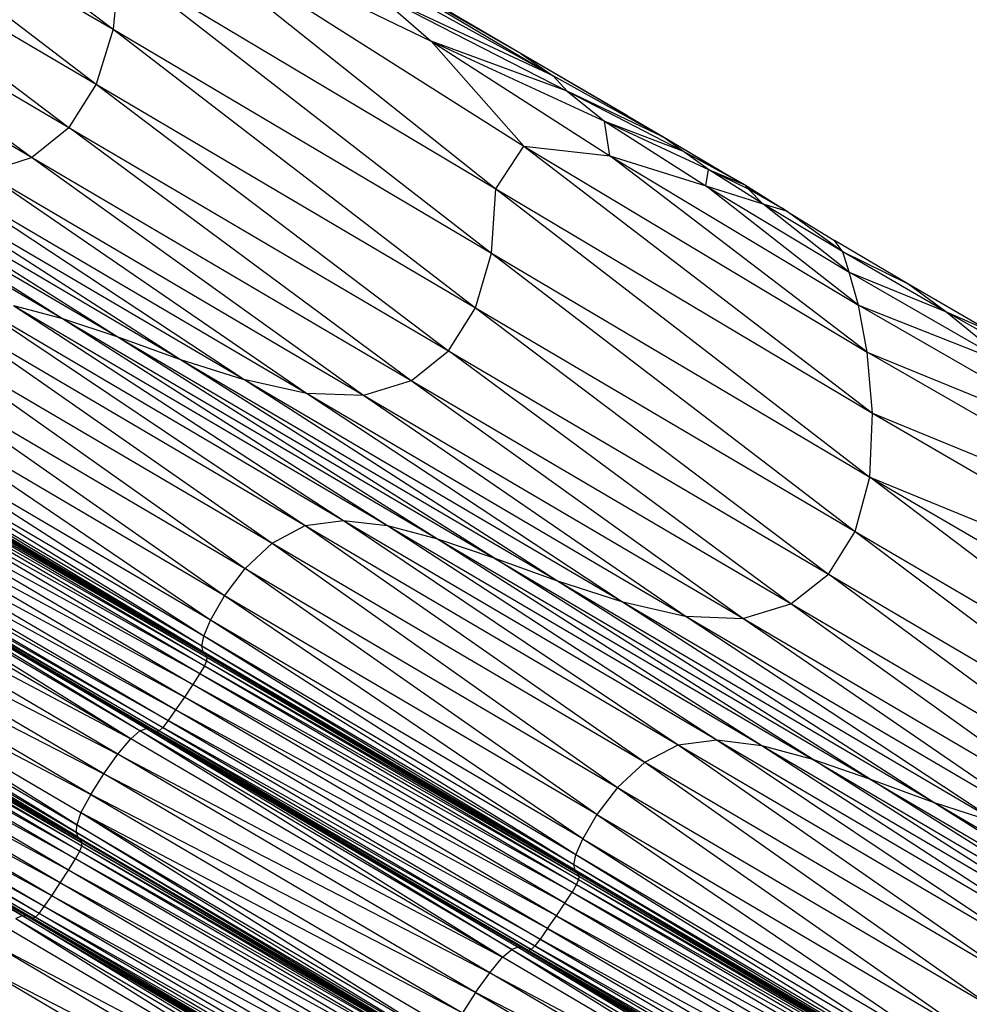
# Model space of a CAD drawing. Units: millimetres. Extents: x 105.5 to 118.7, y 158.1 to 171.
# Drawn here: x 115.2 to 115.3, y 165.4 to 165.5 of the extents above; entities that cross this region are included whole.
import ezdxf

# ---------------------------------------------------------------- set-up
doc = ezdxf.new("R2010")
doc.units = ezdxf.units.MM

msp = doc.modelspace()

# ---------------------------------------------------------------- linework, layer by layer
at = {"color": 7, "linetype": 'Continuous', "lineweight": 25}
for p, q in [((115.1421, 165.58333), (115.1937, 165.5441)), ((115.14151, 165.57454), (115.1937, 165.5441)), ((115.14151, 165.57454), (115.19138, 165.5366)), ((115.13934, 165.56708), (115.19138, 165.5366)), ((115.13934, 165.56708), (115.18764, 165.53068)), ((115.19523, 165.56271), (115.246, 165.5223)), ((115.19523, 165.56271), (115.2498, 165.52815)), ((115.19523, 165.56271), (115.23714, 165.54249)), ((115.13569, 165.56117), (115.18764, 165.53068)), ((115.18252, 165.52657), (115.13569, 165.56117)), ((115.24946, 165.54073), (115.21971, 165.55814)), ((115.18252, 165.52657), (115.13063, 165.55705)), ((115.22534, 165.5546), (115.25383, 165.53775)), ((115.24946, 165.54073), (115.22534, 165.5546)), ((115.19454, 165.55296), (115.1937, 165.5441)), ((115.19454, 165.55296), (115.2454, 165.51352)), ((115.19454, 165.55296), (115.246, 165.5223)), ((115.25383, 165.53775), (115.2289, 165.55148)), ((115.22954, 165.54907), (115.23714, 165.54249)), ((115.22954, 165.54907), (115.25575, 165.53563)), ((115.25383, 165.53775), (115.22954, 165.54907)), ((115.1937, 165.5441), (115.19138, 165.5366)), ((115.1937, 165.5441), (115.2454, 165.51352)), ((115.1937, 165.5441), (115.24322, 165.50606)), ((115.23714, 165.54249), (115.2498, 165.52815)), ((115.25575, 165.53563), (115.23714, 165.54249)), ((115.23714, 165.54249), (115.26157, 165.52682)), ((115.23714, 165.54249), (115.26084, 165.53155)), ((115.24946, 165.54073), (115.25383, 165.53775)), ((115.26879, 165.52941), (115.24946, 165.54073)), ((115.26395, 165.53227), (115.24946, 165.54073)), ((115.25383, 165.53775), (115.25575, 165.53563)), ((115.26879, 165.52941), (115.25383, 165.53775)), ((115.19138, 165.5366), (115.18764, 165.53068)), ((115.19138, 165.5366), (115.24322, 165.50606)), ((115.19138, 165.5366), (115.23953, 165.50017)), ((115.13554, 165.53471), (115.18678, 165.5046)), ((115.25575, 165.53563), (115.26084, 165.53155)), ((115.25575, 165.53563), (115.27147, 165.52749)), ((115.26879, 165.52941), (115.25575, 165.53563)), ((115.14298, 165.53224), (115.19434, 165.50207)), ((115.14298, 165.53224), (115.18678, 165.5046)), ((115.26395, 165.53227), (115.26879, 165.52941)), ((115.18252, 165.52657), (115.18764, 165.53068)), ((115.18764, 165.53068), (115.23953, 165.50017)), ((115.2344, 165.49609), (115.18764, 165.53068)), ((115.26157, 165.52682), (115.26084, 165.53155)), ((115.26084, 165.53155), (115.27467, 165.52272)), ((115.26084, 165.53155), (115.27503, 165.52496)), ((115.26084, 165.53155), (115.27147, 165.52749)), ((115.20277, 165.49905), (115.15128, 165.5293)), ((115.15128, 165.5293), (115.19434, 165.50207)), ((115.27147, 165.52749), (115.26879, 165.52941)), ((115.27687, 165.52462), (115.26879, 165.52941)), ((115.246, 165.5223), (115.2498, 165.52815)), ((115.2498, 165.52815), (115.26157, 165.52682)), ((115.2498, 165.52815), (115.29746, 165.49164)), ((115.2498, 165.52815), (115.29674, 165.50001)), ((115.21154, 165.49625), (115.15992, 165.52657)), ((115.20277, 165.49905), (115.15992, 165.52657)), ((115.17608, 165.52452), (115.18252, 165.52657)), ((115.2344, 165.49609), (115.18252, 165.52657)), ((115.2279, 165.49407), (115.18252, 165.52657)), ((115.29674, 165.50001), (115.26157, 165.52682)), ((115.26157, 165.52682), (115.29552, 165.50641)), ((115.26157, 165.52682), (115.27467, 165.52272)), ((115.27503, 165.52496), (115.27147, 165.52749)), ((115.27147, 165.52749), (115.28009, 165.52281)), ((115.27147, 165.52749), (115.27687, 165.52462)), ((115.27467, 165.52272), (115.27503, 165.52496)), ((115.28247, 165.52026), (115.27503, 165.52496)), ((115.27503, 165.52496), (115.28047, 165.52231)), ((115.27503, 165.52496), (115.28009, 165.52281)), ((115.2201, 165.49435), (115.16837, 165.52475)), ((115.21154, 165.49625), (115.16837, 165.52475)), ((115.2279, 165.49407), (115.17608, 165.52452)), ((115.2201, 165.49435), (115.17608, 165.52452)), ((115.28009, 165.52281), (115.27687, 165.52462)), ((115.2454, 165.51352), (115.246, 165.5223)), ((115.246, 165.5223), (115.29746, 165.49164)), ((115.246, 165.5223), (115.2971, 165.48293)), ((115.29552, 165.50641), (115.27467, 165.52272)), ((115.27467, 165.52272), (115.29426, 165.51094)), ((115.27467, 165.52272), (115.28247, 165.52026)), ((115.28047, 165.52231), (115.28009, 165.52281)), ((115.28009, 165.52281), (115.285, 165.51972)), ((115.28247, 165.52026), (115.28047, 165.52231)), ((115.28567, 165.5193), (115.28047, 165.52231)), ((115.28047, 165.52231), (115.285, 165.51972)), ((115.29426, 165.51094), (115.28247, 165.52026)), ((115.2934, 165.51368), (115.28247, 165.52026)), ((115.28247, 165.52026), (115.28567, 165.5193)), ((115.28567, 165.5193), (115.285, 165.51972)), ((115.2934, 165.51368), (115.28567, 165.5193)), ((115.28567, 165.5193), (115.29225, 165.51526)), ((115.2934, 165.51368), (115.29225, 165.51526)), ((115.3023, 165.50934), (115.29225, 165.51526)), ((115.24322, 165.50606), (115.2454, 165.51352)), ((115.2454, 165.51352), (115.2971, 165.48293)), ((115.2454, 165.51352), (115.29506, 165.47552)), ((115.29426, 165.51094), (115.2934, 165.51368)), ((115.30744, 165.50555), (115.2934, 165.51368)), ((115.3023, 165.50934), (115.2934, 165.51368)), ((115.29552, 165.50641), (115.29426, 165.51094)), ((115.31661, 165.49806), (115.29426, 165.51094)), ((115.29426, 165.51094), (115.30744, 165.50555)), ((115.30744, 165.50555), (115.3023, 165.50934)), ((115.31311, 165.50306), (115.3023, 165.50934)), ((115.16899, 165.50625), (115.21994, 165.47632)), ((115.16899, 165.50625), (115.21544, 165.47389)), ((115.17415, 165.507), (115.22518, 165.47702)), ((115.17415, 165.507), (115.21994, 165.47632)), ((115.18007, 165.50635), (115.18678, 165.5046)), ((115.18007, 165.50635), (115.23119, 165.47631)), ((115.18007, 165.50635), (115.22518, 165.47702)), ((115.29674, 165.50001), (115.29552, 165.50641)), ((115.33168, 165.48562), (115.29552, 165.50641)), ((115.29552, 165.50641), (115.31661, 165.49806)), ((115.23953, 165.50017), (115.24322, 165.50606)), ((115.24322, 165.50606), (115.29506, 165.47552)), ((115.24322, 165.50606), (115.29143, 165.46966)), ((115.31661, 165.49806), (115.30744, 165.50555)), ((115.30744, 165.50555), (115.31311, 165.50306)), ((115.32098, 165.49791), (115.30744, 165.50555)), ((115.16454, 165.50379), (115.21544, 165.47389)), ((115.16454, 165.50379), (115.21175, 165.47045)), ((115.18678, 165.5046), (115.19434, 165.50207)), ((115.18678, 165.5046), (115.23802, 165.4745)), ((115.18678, 165.5046), (115.23119, 165.47631)), ((115.19434, 165.50207), (115.20277, 165.49905)), ((115.19434, 165.50207), (115.2457, 165.47189)), ((115.19434, 165.50207), (115.23802, 165.4745)), ((115.16088, 165.50033), (115.21175, 165.47045)), ((115.20891, 165.46671), (115.16088, 165.50033)), ((115.2344, 165.49609), (115.23953, 165.50017)), ((115.23953, 165.50017), (115.29143, 165.46966)), ((115.28629, 165.46561), (115.23953, 165.50017)), ((115.29746, 165.49164), (115.29674, 165.50001)), ((115.34523, 165.47208), (115.29674, 165.50001)), ((115.29674, 165.50001), (115.33168, 165.48562)), ((115.20277, 165.49905), (115.21154, 165.49625)), ((115.25426, 165.46879), (115.20277, 165.49905)), ((115.2457, 165.47189), (115.20277, 165.49905)), ((115.20891, 165.46671), (115.15806, 165.49659)), ((115.207, 165.46338), (115.15806, 165.49659)), ((115.2201, 165.49435), (115.21154, 165.49625)), ((115.26316, 165.46592), (115.21154, 165.49625)), ((115.25426, 165.46879), (115.21154, 165.49625)), ((115.2344, 165.49609), (115.2279, 165.49407)), ((115.28629, 165.46561), (115.2344, 165.49609)), ((115.27973, 165.46362), (115.2344, 165.49609)), ((115.2279, 165.49407), (115.2201, 165.49435)), ((115.27183, 165.46396), (115.2201, 165.49435)), ((115.26316, 165.46592), (115.2201, 165.49435)), ((115.27973, 165.46362), (115.2279, 165.49407)), ((115.27183, 165.46396), (115.2279, 165.49407)), ((115.20606, 165.46119), (115.15615, 165.49326)), ((115.207, 165.46338), (115.15615, 165.49326)), ((115.2971, 165.48293), (115.29746, 165.49164)), ((115.29746, 165.49164), (115.34523, 165.47208)), ((115.29746, 165.49164), (115.34988, 165.46127)), ((115.20582, 165.45986), (115.15522, 165.49107)), ((115.20606, 165.46119), (115.15522, 165.49107)), ((115.15498, 165.48974), (115.20599, 165.45912)), ((115.20582, 165.45986), (115.15498, 165.48974)), ((115.15515, 165.489), (115.20631, 165.4587)), ((115.15515, 165.489), (115.20599, 165.45912)), ((115.15547, 165.48857), (115.20631, 165.4587)), ((115.1556, 165.48773), (115.20644, 165.45785)), ((115.1556, 165.48773), (115.20647, 165.45832)), ((115.15563, 165.48819), (115.20647, 165.45832)), ((115.15563, 165.48819), (115.20631, 165.4587)), ((115.15471, 165.486), (115.20555, 165.45613)), ((115.15471, 165.486), (115.20615, 165.45717)), ((115.15531, 165.48704), (115.20615, 165.45717)), ((115.15531, 165.48704), (115.20644, 165.45785)), ((115.15375, 165.48448), (115.20555, 165.45613)), ((115.15375, 165.48448), (115.20458, 165.45461)), ((115.20458, 165.45461), (115.15259, 165.48272)), ((115.20342, 165.45286), (115.15259, 165.48272)), ((115.29506, 165.47552), (115.2971, 165.48293)), ((115.2971, 165.48293), (115.34988, 165.46127)), ((115.3471, 165.44504), (115.2971, 165.48293)), ((115.2971, 165.48293), (115.34928, 165.4525)), ((115.20342, 165.45286), (115.15141, 165.48099)), ((115.20223, 165.45113), (115.15141, 165.48099)), ((115.20223, 165.45113), (115.15037, 165.47953)), ((115.15037, 165.47953), (115.2012, 165.44967)), ((115.19735, 165.44827), (115.14653, 165.47812)), ((115.19609, 165.4472), (115.14653, 165.47812)), ((115.19823, 165.4486), (115.14741, 165.47845)), ((115.19735, 165.44827), (115.14741, 165.47845)), ((115.1996, 165.44812), (115.14842, 165.47808)), ((115.14842, 165.47808), (115.19925, 165.44822)), ((115.19997, 165.44826), (115.14878, 165.47797)), ((115.14878, 165.47797), (115.1996, 165.44812)), ((115.20048, 165.44875), (115.14915, 165.47812)), ((115.14915, 165.47812), (115.19997, 165.44826)), ((115.2012, 165.44967), (115.14965, 165.4786)), ((115.14965, 165.4786), (115.20048, 165.44875)), ((115.19609, 165.4472), (115.14528, 165.47705)), ((115.21994, 165.47632), (115.22518, 165.47702)), ((115.22518, 165.47702), (115.23119, 165.47631)), ((115.22518, 165.47702), (115.2762, 165.44704)), ((115.22518, 165.47702), (115.27089, 165.44638)), ((115.21544, 165.47389), (115.21994, 165.47632)), ((115.21994, 165.47632), (115.27089, 165.44638)), ((115.21994, 165.47632), (115.26634, 165.44398)), ((115.23119, 165.47631), (115.23802, 165.4745)), ((115.23119, 165.47631), (115.28232, 165.44628)), ((115.23119, 165.47631), (115.2762, 165.44704)), ((115.29143, 165.46966), (115.29506, 165.47552)), ((115.29506, 165.47552), (115.3471, 165.44504)), ((115.29506, 165.47552), (115.34337, 165.43917)), ((115.14354, 165.47494), (115.19609, 165.4472)), ((115.19434, 165.44509), (115.14354, 165.47494)), ((115.21175, 165.47045), (115.21544, 165.47389)), ((115.21544, 165.47389), (115.26634, 165.44398)), ((115.21544, 165.47389), (115.26262, 165.44056)), ((115.23802, 165.4745), (115.2457, 165.47189)), ((115.23802, 165.4745), (115.28926, 165.44439)), ((115.23802, 165.4745), (115.28232, 165.44628)), ((115.14162, 165.47225), (115.19434, 165.44509)), ((115.19242, 165.4424), (115.14162, 165.47225)), ((115.2457, 165.47189), (115.25426, 165.46879)), ((115.2457, 165.47189), (115.29706, 165.44171)), ((115.28926, 165.44439), (115.2457, 165.47189)), ((115.20891, 165.46671), (115.21175, 165.47045)), ((115.21175, 165.47045), (115.26262, 165.44056)), ((115.25977, 165.43683), (115.21175, 165.47045)), ((115.13984, 165.46943), (115.19242, 165.4424)), ((115.19063, 165.43959), (115.13984, 165.46943)), ((115.25426, 165.46879), (115.26316, 165.46592)), ((115.30575, 165.43854), (115.25426, 165.46879)), ((115.29706, 165.44171), (115.25426, 165.46879)), ((115.28629, 165.46561), (115.29143, 165.46966)), ((115.29143, 165.46966), (115.34337, 165.43917)), ((115.33817, 165.43513), (115.29143, 165.46966)), ((115.18871, 165.43545), (115.13851, 165.46696)), ((115.13851, 165.46696), (115.18929, 165.43712)), ((115.13851, 165.46696), (115.19063, 165.43959)), ((115.207, 165.46338), (115.20891, 165.46671)), ((115.25977, 165.43683), (115.20891, 165.46671)), ((115.25785, 165.43351), (115.20891, 165.46671)), ((115.26316, 165.46592), (115.27183, 165.46396)), ((115.31478, 165.43559), (115.26316, 165.46592)), ((115.30575, 165.43854), (115.26316, 165.46592)), ((115.18866, 165.4344), (115.13793, 165.4653)), ((115.13793, 165.4653), (115.18871, 165.43545)), ((115.27973, 165.46362), (115.28629, 165.46561)), ((115.33817, 165.43513), (115.28629, 165.46561)), ((115.33155, 165.43317), (115.28629, 165.46561)), ((115.18891, 165.43377), (115.13787, 165.46424)), ((115.13787, 165.46424), (115.18866, 165.4344)), ((115.18923, 165.43337), (115.13812, 165.46361)), ((115.13812, 165.46361), (115.18891, 165.43377)), ((115.13845, 165.46321), (115.18923, 165.43337)), ((115.20606, 165.46119), (115.207, 165.46338)), ((115.2569, 165.43132), (115.207, 165.46338)), ((115.25785, 165.43351), (115.207, 165.46338)), ((115.27183, 165.46396), (115.27973, 165.46362)), ((115.32357, 165.43356), (115.27183, 165.46396)), ((115.31478, 165.43559), (115.27183, 165.46396)), ((115.33155, 165.43317), (115.27973, 165.46362)), ((115.32357, 165.43356), (115.27973, 165.46362)), ((115.13861, 165.46239), (115.18939, 165.43255)), ((115.13861, 165.46239), (115.18941, 165.433)), ((115.18941, 165.433), (115.13863, 165.46284)), ((115.13863, 165.46284), (115.18923, 165.43337)), ((115.13776, 165.46065), (115.18853, 165.43081)), ((115.13776, 165.46065), (115.18912, 165.43186)), ((115.13834, 165.4617), (115.18912, 165.43186)), ((115.13834, 165.4617), (115.18939, 165.43255)), ((115.20582, 165.45986), (115.20606, 165.46119)), ((115.25666, 165.42999), (115.20606, 165.46119)), ((115.2569, 165.43132), (115.20606, 165.46119)), ((115.18853, 165.43081), (115.13681, 165.45911)), ((115.18759, 165.42927), (115.13681, 165.45911)), ((115.20599, 165.45912), (115.20582, 165.45986)), ((115.25683, 165.42925), (115.20582, 165.45986)), ((115.25666, 165.42999), (115.20582, 165.45986)), ((115.20631, 165.4587), (115.20599, 165.45912)), ((115.20599, 165.45912), (115.25715, 165.42883)), ((115.20599, 165.45912), (115.25683, 165.42925)), ((115.20644, 165.45785), (115.20615, 165.45717)), ((115.20631, 165.4587), (115.20647, 165.45832)), ((115.20631, 165.4587), (115.25715, 165.42883)), ((115.20647, 165.45832), (115.20644, 165.45785)), ((115.20644, 165.45785), (115.25728, 165.42798)), ((115.20644, 165.45785), (115.25731, 165.42845)), ((115.20647, 165.45832), (115.25731, 165.42845)), ((115.20647, 165.45832), (115.25715, 165.42883)), ((115.18759, 165.42927), (115.13568, 165.45733)), ((115.18646, 165.4275), (115.13568, 165.45733)), ((115.20615, 165.45717), (115.20555, 165.45613)), ((115.20615, 165.45717), (115.25699, 165.4273)), ((115.20615, 165.45717), (115.25728, 165.42798)), ((115.18646, 165.4275), (115.13452, 165.45558)), ((115.18529, 165.42575), (115.13452, 165.45558)), ((115.20555, 165.45613), (115.20458, 165.45461)), ((115.20555, 165.45613), (115.25639, 165.42626)), ((115.20555, 165.45613), (115.25699, 165.4273)), ((115.18529, 165.42575), (115.13351, 165.4541)), ((115.18427, 165.42427), (115.13351, 165.4541)), ((115.20458, 165.45461), (115.20342, 165.45286)), ((115.25639, 165.42626), (115.20458, 165.45461)), ((115.25542, 165.42475), (115.20458, 165.45461)), ((115.13051, 165.45288), (115.18128, 165.42306)), ((115.13113, 165.45281), (115.18189, 165.42299)), ((115.18128, 165.42306), (115.13113, 165.45281)), ((115.18269, 165.42267), (115.13156, 165.45258)), ((115.13156, 165.45258), (115.18233, 165.42275)), ((115.13156, 165.45258), (115.18189, 165.42299)), ((115.18307, 165.42283), (115.13192, 165.45249)), ((115.13192, 165.45249), (115.18269, 165.42267)), ((115.18357, 165.42333), (115.1323, 165.45265)), ((115.1323, 165.45265), (115.18307, 165.42283)), ((115.18427, 165.42427), (115.1328, 165.45316)), ((115.18357, 165.42333), (115.1328, 165.45316)), ((115.20342, 165.45286), (115.20223, 165.45113)), ((115.25542, 165.42475), (115.20342, 165.45286)), ((115.25425, 165.423), (115.20342, 165.45286)), ((115.20223, 165.45113), (115.2012, 165.44967)), ((115.25425, 165.423), (115.20223, 165.45113)), ((115.25306, 165.42127), (115.20223, 165.45113)), ((115.2012, 165.44967), (115.20048, 165.44875)), ((115.25306, 165.42127), (115.2012, 165.44967)), ((115.2012, 165.44967), (115.25202, 165.41982)), ((115.19735, 165.44827), (115.19823, 165.4486)), ((115.19823, 165.4486), (115.24904, 165.41875)), ((115.19823, 165.4486), (115.24817, 165.41842)), ((115.20048, 165.44875), (115.19997, 165.44826)), ((115.25202, 165.41982), (115.20048, 165.44875)), ((115.20048, 165.44875), (115.2513, 165.4189)), ((115.19434, 165.44509), (115.19609, 165.4472)), ((115.19609, 165.4472), (115.19735, 165.44827)), ((115.2469, 165.41735), (115.19609, 165.4472)), ((115.24817, 165.41842), (115.19735, 165.44827)), ((115.2469, 165.41735), (115.19735, 165.44827)), ((115.1996, 165.44812), (115.19925, 165.44822)), ((115.25042, 165.41827), (115.19925, 165.44822)), ((115.19925, 165.44822), (115.25007, 165.41837)), ((115.19997, 165.44826), (115.1996, 165.44812)), ((115.25079, 165.41841), (115.1996, 165.44812)), ((115.1996, 165.44812), (115.25042, 165.41827)), ((115.2513, 165.4189), (115.19997, 165.44826)), ((115.19997, 165.44826), (115.25079, 165.41841)), ((115.27089, 165.44638), (115.2762, 165.44704)), ((115.2762, 165.44704), (115.28232, 165.44628)), ((115.2762, 165.44704), (115.32759, 165.41687)), ((115.2762, 165.44704), (115.32221, 165.41625)), ((115.26634, 165.44398), (115.27089, 165.44638)), ((115.27089, 165.44638), (115.32221, 165.41625)), ((115.27089, 165.44638), (115.31762, 165.41388)), ((115.28232, 165.44628), (115.28926, 165.44439)), ((115.28232, 165.44628), (115.33379, 165.41605)), ((115.28232, 165.44628), (115.32759, 165.41687)), ((115.19242, 165.4424), (115.19434, 165.44509)), ((115.19434, 165.44509), (115.2469, 165.41735)), ((115.24515, 165.41524), (115.19434, 165.44509)), ((115.28926, 165.44439), (115.29706, 165.44171)), ((115.28926, 165.44439), (115.34083, 165.4141)), ((115.33379, 165.41605), (115.28926, 165.44439)), ((115.26262, 165.44056), (115.26634, 165.44398)), ((115.26634, 165.44398), (115.31762, 165.41388)), ((115.26634, 165.44398), (115.31387, 165.41047)), ((115.19063, 165.43959), (115.19242, 165.4424)), ((115.19242, 165.4424), (115.24515, 165.41524)), ((115.24322, 165.41255), (115.19242, 165.4424)), ((115.29706, 165.44171), (115.30575, 165.43854)), ((115.29706, 165.44171), (115.34873, 165.41136)), ((115.34083, 165.4141), (115.29706, 165.44171)), ((115.26262, 165.44056), (115.25977, 165.43683)), ((115.26262, 165.44056), (115.31387, 165.41047)), ((115.26262, 165.44056), (115.311, 165.40674)), ((115.19063, 165.43959), (115.18929, 165.43712)), ((115.24322, 165.41255), (115.19063, 165.43959)), ((115.19063, 165.43959), (115.24143, 165.40974)), ((115.30575, 165.43854), (115.31478, 165.43559)), ((115.35754, 165.40812), (115.30575, 165.43854)), ((115.34873, 165.41136), (115.30575, 165.43854)), ((115.18929, 165.43712), (115.18871, 165.43545)), ((115.18929, 165.43712), (115.23949, 165.40561)), ((115.18929, 165.43712), (115.24008, 165.40728)), ((115.18929, 165.43712), (115.24143, 165.40974)), ((115.25977, 165.43683), (115.25785, 165.43351)), ((115.25977, 165.43683), (115.311, 165.40674)), ((115.25977, 165.43683), (115.30908, 165.40343)), ((115.18866, 165.4344), (115.18871, 165.43545)), ((115.23944, 165.40456), (115.18871, 165.43545)), ((115.18871, 165.43545), (115.23949, 165.40561)), ((115.18891, 165.43377), (115.18866, 165.4344)), ((115.23969, 165.40393), (115.18866, 165.4344)), ((115.18866, 165.4344), (115.23944, 165.40456)), ((115.18923, 165.43337), (115.18891, 165.43377)), ((115.18891, 165.43377), (115.24001, 165.40353)), ((115.18891, 165.43377), (115.23969, 165.40393)), ((115.2569, 165.43132), (115.25785, 165.43351)), ((115.25785, 165.43351), (115.30813, 165.40124)), ((115.25785, 165.43351), (115.30908, 165.40343)), ((115.18912, 165.43186), (115.18939, 165.43255)), ((115.18941, 165.433), (115.18923, 165.43337)), ((115.24001, 165.40353), (115.18923, 165.43337)), ((115.18939, 165.43255), (115.18941, 165.433)), ((115.18939, 165.43255), (115.24017, 165.40271)), ((115.18939, 165.43255), (115.24019, 165.40317)), ((115.24019, 165.40317), (115.18941, 165.433)), ((115.18941, 165.433), (115.24001, 165.40353)), ((115.18759, 165.42927), (115.18853, 165.43081)), ((115.18853, 165.43081), (115.18912, 165.43186)), ((115.23931, 165.40098), (115.18853, 165.43081)), ((115.23989, 165.40202), (115.18853, 165.43081)), ((115.18912, 165.43186), (115.23989, 165.40202)), ((115.18912, 165.43186), (115.24017, 165.40271)), ((115.25666, 165.42999), (115.2569, 165.43132)), ((115.30788, 165.39991), (115.2569, 165.43132)), ((115.30813, 165.40124), (115.2569, 165.43132)), ((115.25683, 165.42925), (115.25666, 165.42999)), ((115.30806, 165.39917), (115.25666, 165.42999)), ((115.30788, 165.39991), (115.25666, 165.42999)), ((115.18646, 165.4275), (115.18759, 165.42927)), ((115.23931, 165.40098), (115.18759, 165.42927)), ((115.23836, 165.39944), (115.18759, 165.42927)), ((115.25715, 165.42883), (115.25683, 165.42925)), ((115.30837, 165.39875), (115.25683, 165.42925)), ((115.25683, 165.42925), (115.30806, 165.39917)), ((115.25715, 165.42883), (115.25731, 165.42845)), ((115.25715, 165.42883), (115.30837, 165.39875)), ((115.25731, 165.42845), (115.25728, 165.42798)), ((115.25731, 165.42845), (115.30854, 165.39837)), ((115.25731, 165.42845), (115.30837, 165.39875)), ((115.18529, 165.42575), (115.18646, 165.4275)), ((115.23836, 165.39944), (115.18646, 165.4275)), ((115.23723, 165.39767), (115.18646, 165.4275)), ((115.25699, 165.4273), (115.25639, 165.42626)), ((115.25728, 165.42798), (115.25699, 165.4273)), ((115.25699, 165.4273), (115.30821, 165.39722)), ((115.25699, 165.4273), (115.3085, 165.3979)), ((115.25728, 165.42798), (115.3085, 165.3979)), ((115.25728, 165.42798), (115.30854, 165.39837)), ((115.18427, 165.42427), (115.18529, 165.42575)), ((115.23723, 165.39767), (115.18529, 165.42575)), ((115.23606, 165.39592), (115.18529, 165.42575)), ((115.25542, 165.42475), (115.25639, 165.42626)), ((115.25639, 165.42626), (115.30761, 165.39619)), ((115.25639, 165.42626), (115.30821, 165.39722)), ((115.18357, 165.42333), (115.18427, 165.42427)), ((115.23606, 165.39592), (115.18427, 165.42427)), ((115.23504, 165.39444), (115.18427, 165.42427)), ((115.25425, 165.423), (115.25542, 165.42475)), ((115.25542, 165.42475), (115.30761, 165.39619)), ((115.25542, 165.42475), (115.30664, 165.39467)), ((115.18038, 165.42265), (115.18128, 165.42306)), ((115.18128, 165.42306), (115.18189, 165.42299)), ((115.18128, 165.42306), (115.23204, 165.39323)), ((115.23114, 165.39282), (115.18128, 165.42306)), ((115.18233, 165.42275), (115.18189, 165.42299)), ((115.18189, 165.42299), (115.23266, 165.39316)), ((115.18189, 165.42299), (115.23204, 165.39323)), ((115.18269, 165.42267), (115.18233, 165.42275)), ((115.23345, 165.39284), (115.18233, 165.42275)), ((115.18233, 165.42275), (115.23309, 165.39293)), ((115.18233, 165.42275), (115.23266, 165.39316)), ((115.18307, 165.42283), (115.18269, 165.42267)), ((115.18357, 165.42333), (115.18307, 165.42283)), ((115.23433, 165.3935), (115.18307, 165.42283)), ((115.18307, 165.42283), (115.23383, 165.393)), ((115.23504, 165.39444), (115.18357, 165.42333)), ((115.23433, 165.3935), (115.18357, 165.42333)), ((115.25306, 165.42127), (115.25425, 165.423)), ((115.25425, 165.423), (115.30664, 165.39467)), ((115.25425, 165.423), (115.30547, 165.39292)), ((115.17909, 165.42144), (115.22986, 165.39161)), ((115.18038, 165.42265), (115.23114, 165.39282)), ((115.18038, 165.42265), (115.22986, 165.39161)), ((115.23383, 165.393), (115.18269, 165.42267)), ((115.18269, 165.42267), (115.23345, 165.39284)), ((115.25306, 165.42127), (115.25202, 165.41982)), ((115.30547, 165.39292), (115.25306, 165.42127)), ((115.25306, 165.42127), (115.30428, 165.3912)), ((115.22986, 165.39161), (115.17732, 165.41912)), ((115.17732, 165.41912), (115.22808, 165.3893)), ((115.24904, 165.41875), (115.24817, 165.41842)), ((115.24904, 165.41875), (115.30025, 165.38868)), ((115.24904, 165.41875), (115.29937, 165.38836)), ((115.2513, 165.4189), (115.25079, 165.41841)), ((115.25202, 165.41982), (115.2513, 165.4189)), ((115.30323, 165.38975), (115.2513, 165.4189)), ((115.2513, 165.4189), (115.30251, 165.38883)), ((115.30428, 165.3912), (115.25202, 165.41982)), ((115.25202, 165.41982), (115.30323, 165.38975)), ((115.2469, 165.41735), (115.24817, 165.41842)), ((115.24817, 165.41842), (115.29937, 165.38836)), ((115.24817, 165.41842), (115.29811, 165.38729)), ((115.25042, 165.41827), (115.25007, 165.41837)), ((115.30163, 165.3882), (115.25007, 165.41837)), ((115.25007, 165.41837), (115.30128, 165.3883)), ((115.25079, 165.41841), (115.25042, 165.41827)), ((115.30201, 165.38834), (115.25042, 165.41827)), ((115.25042, 165.41827), (115.30163, 165.3882)), ((115.30251, 165.38883), (115.25079, 165.41841)), ((115.25079, 165.41841), (115.30201, 165.38834)), ((115.22808, 165.3893), (115.17538, 165.41619)), ((115.22613, 165.38637), (115.17538, 165.41619)), ((115.24515, 165.41524), (115.2469, 165.41735)), ((115.29811, 165.38729), (115.2469, 165.41735)), ((115.24322, 165.41255), (115.24515, 165.41524)), ((115.24515, 165.41524), (115.29811, 165.38729)), ((115.29635, 165.38518), (115.24515, 165.41524)), ((115.24322, 165.41255), (115.24143, 165.40974)), ((115.29635, 165.38518), (115.24322, 165.41255)), ((115.24322, 165.41255), (115.29442, 165.38249))]:
    msp.add_line(p, q, dxfattribs=at)
at = {"color": 8, "linetype": 'Continuous', "lineweight": 25}
for p, q in [((115.15049, 165.47686), (115.19823, 165.4486)), ((115.19879, 165.44849), (115.19823, 165.4486)), ((115.20132, 165.447), (115.24904, 165.41875)), ((115.24961, 165.41864), (115.24904, 165.41875)), ((115.25217, 165.41713), (115.30025, 165.38868))]:
    msp.add_line(p, q, dxfattribs=at)

doc.saveas('drawing.dxf')
